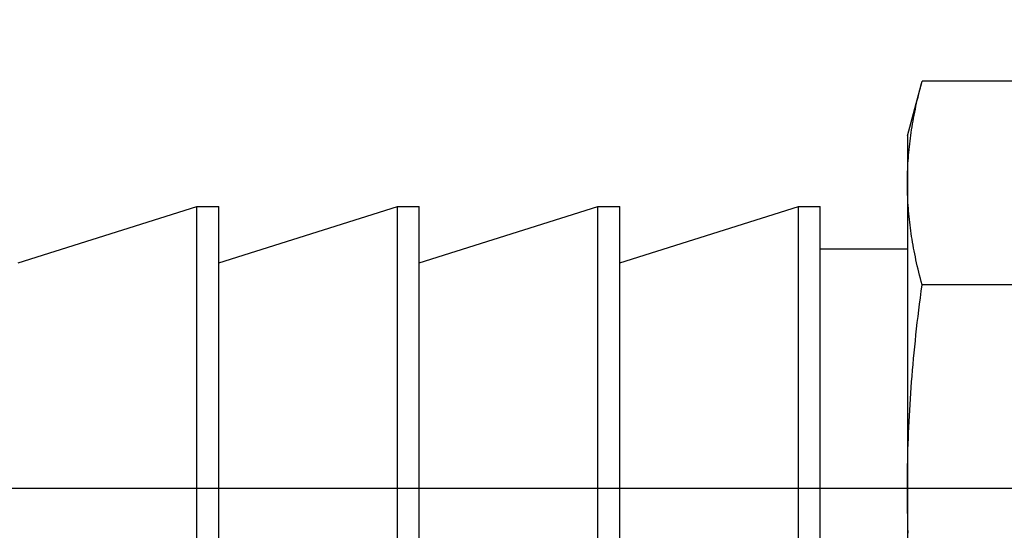
# Model space of a CAD drawing. Extents: x 5690 to 6070, y -770 to -577.
# Drawn here: x 5709 to 5710, y -759 to -759 of the extents above; entities that cross this region are included whole.
import ezdxf

# ---------------------------------------------------------------- set-up
doc = ezdxf.new("R2010")
doc.units = 0
doc.header["$LTSCALE"] = 250
doc.header["$MEASUREMENT"] = 0
doc.header["$PDMODE"] = 3
doc.header["$PDSIZE"] = -2
doc.layers.get('0').update_dxf_attribs({"color": 5, "linetype": 'CONTINUOUS', "lineweight": 20})
doc.layers.get('DEFPOINTS').update_dxf_attribs({"color": 2, "linetype": 'CONTINUOUS'})
doc.layers.add('2', color=2, linetype='CONTINUOUS', lineweight=25)
doc.layers.add('Dimensions', color=2, linetype='CONTINUOUS', lineweight=25)
doc.styles.add('ROMANS', font='romans')
doc.dimstyles.new('LWDEC', dxfattribs={"dimscale": 0.1, "dimtxt": 2.5, "dimasz": 2, "dimexe": 1.25, "dimexo": 3, "dimgap": 2, "dimtad": 1, "dimtoh": 1, "dimdec": 4, "dimzin": 11, "dimdsep": 46, "dimlunit": 5, "dimtxsty": 'ROMANS', "dimcen": 0, "dimdle": 1.5, "dimazin": 0, "dimtfac": 1, "dimtdec": 4, "dimtix": 1, "dimtmove": 0, "dimatfit": 3, "dimfxl": 0, "dimfrac": 2, "dimtzin": 0, "dimarcsym": 0})

# ---------------------------------------------------------------- blocks, each defined once
blk = doc.blocks.new('A$C00070D3E')
at = {"color": 7, "linetype": 'Continuous'}
for p, q in [((22.505, 15.393), (22.801, 16.498)), ((22.767, 16.368), (22.783, 16.433)), ((22.783, 16.433), (22.801, 16.498)), ((29.828, 16.498), (22.801, 16.498)), ((22.706, 16.115), (22.72, 16.178)), ((22.72, 16.178), (22.735, 16.241)), ((22.735, 16.241), (22.751, 16.304)), ((22.751, 16.304), (22.767, 16.368)), ((22.666, 15.931), (22.678, 15.992)), ((22.678, 15.992), (22.692, 16.054)), ((22.692, 16.054), (22.706, 16.115)), ((22.63, 15.751), (22.642, 15.811)), ((22.642, 15.811), (22.653, 15.871)), ((22.653, 15.871), (22.666, 15.931)), ((22.59, 15.516), (22.6, 15.574)), ((22.6, 15.574), (22.609, 15.633)), ((22.609, 15.633), (22.62, 15.692)), ((22.62, 15.692), (22.63, 15.751)), ((22.505, 15.393), (22.505, 14.436)), ((22.565, 15.343), (22.573, 15.4)), ((22.573, 15.4), (22.581, 15.458)), ((22.581, 15.458), (22.59, 15.516)), ((22.545, 15.171), (22.551, 15.228)), ((22.551, 15.228), (22.558, 15.285)), ((22.558, 15.285), (22.565, 15.343)), ((22.524, 14.944), (22.528, 15.001)), ((22.528, 15.001), (22.533, 15.057)), ((22.533, 15.057), (22.539, 15.114)), ((22.539, 15.114), (22.545, 15.171)), ((22.513, 14.775), (22.516, 14.831)), ((22.516, 14.831), (22.52, 14.888)), ((22.52, 14.888), (22.524, 14.944)), ((22.506, 14.549), (22.507, 14.605)), ((22.507, 14.605), (22.508, 14.662)), ((22.508, 14.662), (22.511, 14.718)), ((22.511, 14.718), (22.513, 14.775)), ((22.505, 14.492), (22.506, 14.549)), ((22.505, 14.436), (22.505, 14.492)), ((22.505, 14.379), (22.505, 14.436)), ((22.505, 14.436), (22.505, 8.249)), ((22.506, 14.322), (22.505, 14.379)), ((22.507, 14.266), (22.506, 14.322)), ((22.508, 14.209), (22.507, 14.266)), ((22.511, 14.153), (22.508, 14.209)), ((22.513, 14.096), (22.511, 14.153)), ((22.516, 14.04), (22.513, 14.096)), ((22.52, 13.984), (22.516, 14.04)), ((22.524, 13.927), (22.52, 13.984)), ((4.473, 12.821), (8.097, 13.964)), ((8.097, 2.534), (8.097, 13.964)), ((8.097, 13.964), (8.539, 13.964)), ((8.539, 2.534), (8.539, 13.964)), ((8.539, 12.821), (12.163, 13.964)), ((12.163, 2.534), (12.163, 13.964)), ((12.163, 13.964), (12.605, 13.964)), ((12.605, 2.534), (12.605, 13.964)), ((12.605, 12.821), (16.229, 13.964)), ((16.229, 2.534), (16.229, 13.964)), ((16.229, 13.964), (16.671, 13.964)), ((16.671, 2.534), (16.671, 13.964)), ((16.671, 12.821), (20.295, 13.964)), ((20.295, 2.534), (20.295, 13.964)), ((20.295, 13.964), (20.737, 13.964)), ((20.737, 2.534), (20.737, 13.964)), ((22.528, 13.871), (22.524, 13.927)), ((22.533, 13.814), (22.528, 13.871)), ((22.539, 13.757), (22.533, 13.814)), ((22.545, 13.7), (22.539, 13.757)), ((22.551, 13.643), (22.545, 13.7)), ((22.558, 13.586), (22.551, 13.643)), ((22.565, 13.529), (22.558, 13.586)), ((22.573, 13.471), (22.565, 13.529)), ((22.581, 13.413), (22.573, 13.471)), ((22.59, 13.355), (22.581, 13.413)), ((22.6, 13.297), (22.59, 13.355)), ((22.609, 13.238), (22.6, 13.297)), ((22.62, 13.179), (22.609, 13.238)), ((22.63, 13.12), (22.62, 13.179)), ((20.737, 13.107), (22.505, 13.107)), ((22.642, 13.06), (22.63, 13.12)), ((22.653, 13), (22.642, 13.06)), ((22.666, 12.94), (22.653, 13)), ((22.678, 12.879), (22.666, 12.94)), ((22.692, 12.818), (22.678, 12.879)), ((22.706, 12.756), (22.692, 12.818)), ((22.72, 12.693), (22.706, 12.756)), ((22.735, 12.631), (22.72, 12.693)), ((22.751, 12.567), (22.735, 12.631)), ((22.767, 12.503), (22.751, 12.567)), ((22.783, 12.439), (22.767, 12.503)), ((22.801, 12.373), (22.783, 12.439)), ((22.767, 12.114), (22.783, 12.243)), ((22.783, 12.243), (22.801, 12.373)), ((29.828, 12.373), (22.801, 12.373)), ((22.735, 11.859), (22.751, 11.986)), ((22.751, 11.986), (22.767, 12.114)), ((22.72, 11.733), (22.735, 11.859)), ((22.692, 11.485), (22.706, 11.609)), ((22.706, 11.609), (22.72, 11.733)), ((22.678, 11.362), (22.692, 11.485)), ((22.653, 11.12), (22.666, 11.241)), ((22.666, 11.241), (22.678, 11.362)), ((22.63, 10.88), (22.642, 11)), ((22.642, 11), (22.653, 11.12)), ((22.62, 10.762), (22.63, 10.88)), ((22.6, 10.526), (22.609, 10.644)), ((22.609, 10.644), (22.62, 10.762)), ((22.581, 10.294), (22.59, 10.41)), ((22.59, 10.41), (22.6, 10.526)), ((22.573, 10.178), (22.581, 10.294)), ((22.558, 9.948), (22.565, 10.063)), ((22.565, 10.063), (22.573, 10.178)), ((22.545, 9.72), (22.551, 9.834)), ((22.551, 9.834), (22.558, 9.948)), ((22.533, 9.492), (22.539, 9.606)), ((22.539, 9.606), (22.545, 9.72)), ((22.528, 9.379), (22.533, 9.492)), ((22.52, 9.153), (22.524, 9.266)), ((22.524, 9.266), (22.528, 9.379)), ((22.513, 8.927), (22.516, 9.04)), ((22.516, 9.04), (22.52, 9.153)), ((22.508, 8.702), (22.511, 8.814)), ((22.511, 8.814), (22.513, 8.927)), ((22.506, 8.476), (22.507, 8.589)), ((22.507, 8.589), (22.508, 8.702)), ((22.505, 8.362), (22.506, 8.476)), ((22.505, 8.249), (22.505, 8.362)), ((22.505, 8.249), (22.505, 2.062)), ((22.505, 8.135), (22.505, 8.249)), ((22.506, 8.022), (22.505, 8.135)), ((22.507, 7.909), (22.506, 8.022)), ((22.508, 7.796), (22.507, 7.909)), ((22.511, 7.683), (22.508, 7.796)), ((22.513, 7.571), (22.511, 7.683)), ((22.516, 7.458), (22.513, 7.571)), ((22.52, 7.345), (22.516, 7.458))]:
    blk.add_line(p, q, dxfattribs=at)
at = {"color": 3, "linetype": 'Continuous'}
blk.add_line((36.467, 8.249), (0, 8.249), dxfattribs=at)
blk = doc.blocks.new('*D631')
at = {"layer": 'DEFPOINTS', "color": 0}
for p in [(5709.28828, -758.19246), (5707.53891, -759.67347), (5708.27776, -759.67347)]:
    blk.add_point(p, dxfattribs=at)
at = {"layer": 'Dimensions', "color": 0, "lineweight": -2}
for p, q in [((5707.53891, -757.89246), (5707.53891, -757.59246)), ((5708.83828, -758.19246), (5707.35141, -758.19246)), ((5707.53891, -758.19246), (5707.53891, -759.67347)), ((5707.82776, -759.67347), (5707.35141, -759.67347)), ((5707.53891, -759.97347), (5707.53891, -760.27347))]:
    blk.add_line(p, q, dxfattribs=at)
at = {"layer": 'Dimensions', "color": 0}
for points in [[(5707.48891, -757.89246), (5707.58891, -757.89246), (5707.53891, -758.19246)], [(5707.48891, -759.97347), (5707.58891, -759.97347), (5707.53891, -759.67347)]]:
    blk.add_solid(points, dxfattribs=at)
at = {"layer": 'Dimensions', "color": 0, "insert": (5706.95319, -758.93297), "char_height": 0.375, "attachment_point": 5, "rotation": 90, "style": 'ROMANS'}
blk.add_mtext('1 1/2"', dxfattribs=at)

msp = doc.modelspace()

# ---------------------------------------------------------------- block references
at = {"layer": '2', "xscale": 0.03937, "yscale": 0.03937, "zscale": 0.03937}
msp.add_blockref('A$C00070D3E', (5709.01776, -759.34075), dxfattribs=at)

# ---------------------------------------------------------------- dimensions: what is measured, and where the dimension line sits
at = {"layer": 'Dimensions'}
dim = msp.add_linear_dim(base=(5707.53891, -759.67347), p1=(5709.28828, -758.19246), p2=(5708.27776, -759.67347), angle=90, dimstyle='LWDEC', override={"dimscale": 0.15, "dimdec": 4, "dimlunit": 5, "dimpost": '"', "dimtdec": 4, "dimfrac": 2, "dimarcsym": 1}, dxfattribs=at)
dim.commit()
dim.dimension.update_dxf_attribs({"geometry": '*D631', "text_midpoint": (5706.95319, -758.93297)})

doc.saveas('drawing.dxf')
